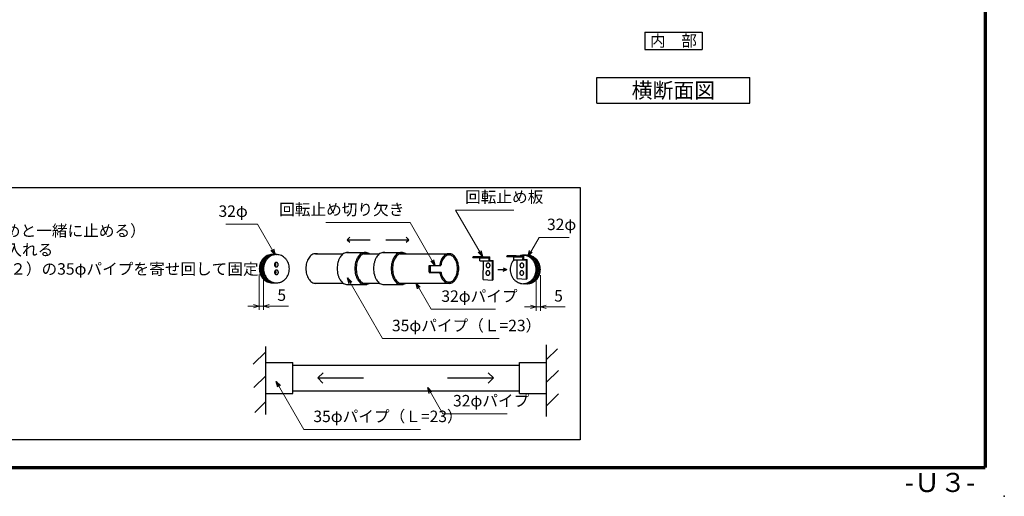
# Model space of a CAD drawing. Units: millimetres. Extents: x 20 to 810, y 21 to 558.
# Drawn here: x 295 to 810, y 21 to 270 of the extents above; entities that cross this region are included whole.
import ezdxf
from ezdxf.enums import TextEntityAlignment as Align

# ---------------------------------------------------------------- set-up
doc = ezdxf.new("R2010")
doc.units = ezdxf.units.MM
doc.header["$MEASUREMENT"] = 0
doc.layers.get('0').update_dxf_attribs({"lineweight": 25})
doc.layers.get('Defpoints').update_dxf_attribs({"lineweight": 25})
doc.layers.add('001', color=5, linetype='Continuous', lineweight=70)
doc.layers.add('003', color=2, linetype='Continuous', lineweight=25)
doc.styles.add('AT_VECTOR', font='romans.shx', dxfattribs={"bigfont": 'extfont.shx'})
doc.styles.add('DIM', font='romans.shx', dxfattribs={"width": 0.75, "bigfont": 'extfont.shx'})
doc.dimstyles.new('DIM', dxfattribs={"dimscale": 2, "dimtxt": 3, "dimasz": 1.5, "dimexe": 1, "dimexo": 1.5, "dimgap": 1, "dimtad": 1, "dimdsep": 46, "dimtxsty": 'DIM', "dimblk": 'OPEN30', "dimcen": 0, "dimclrd": 4, "dimclre": 4, "dimclrt": 7, "dimadec": 0, "dimazin": 0, "dimtfac": 1, "dimtmove": 0, "dimatfit": 3, "dimldrblk": 'OPEN30', "dimfxl": 0, "dimlwd": 20, "dimlwe": 20, "dimarcsym": 0})

# ---------------------------------------------------------------- blocks, each defined once
blk = doc.blocks.new('_Open30')
at = {"color": 0, "linetype": 'ByBlock', "lineweight": -2}
for p, q in [((-1, 0.27), (0, 0)), ((0, 0), (-1, -0.27)), ((0, 0), (-1, 0))]:
    blk.add_line(p, q, dxfattribs=at)
blk = doc.blocks.new('*D6')
at = {"layer": '003', "color": 4, "lineweight": 20}
for p, q in [((420.42, 137.08), (420.42, 118.51)), ((422.65, 137.08), (422.65, 118.51)), ((417.42, 120.51), (414.42, 120.51)), ((420.42, 120.51), (422.65, 120.51)), ((425.65, 120.51), (435.65, 120.51))]:
    blk.add_line(p, q, dxfattribs=at)
at = {"layer": 'Defpoints', "color": 0}
for p in [(420.42, 140.08), (422.65, 140.08), (422.65, 120.51)]:
    blk.add_point(p, dxfattribs=at)
at = {"layer": '003', "color": 4, "lineweight": 20, "xscale": 3, "yscale": 3, "zscale": 3}
blk.add_blockref('_Open30', (420.42, 120.51), dxfattribs=at)
at = {"layer": '003', "color": 4, "lineweight": 20, "xscale": 3, "yscale": 3, "zscale": 3, "rotation": 180}
blk.add_blockref('_Open30', (422.65, 120.51), dxfattribs=at)
at = {"layer": '003', "color": 7, "insert": (432.15, 125.51), "char_height": 6, "attachment_point": 5, "style": 'DIM'}
blk.add_mtext('5', dxfattribs=at)
blk = doc.blocks.new('*D7')
at = {"layer": '003', "color": 4, "lineweight": 20}
for p, q in [((565.16, 136.7), (565.16, 118.13)), ((567.4, 136.7), (567.4, 118.13)), ((562.16, 120.13), (559.16, 120.13)), ((565.16, 120.13), (567.4, 120.13)), ((570.4, 120.13), (580.4, 120.13))]:
    blk.add_line(p, q, dxfattribs=at)
at = {"layer": 'Defpoints', "color": 0}
for p in [(565.16, 139.7), (567.4, 139.7), (567.4, 120.13)]:
    blk.add_point(p, dxfattribs=at)
at = {"layer": '003', "color": 4, "lineweight": 20, "xscale": 3, "yscale": 3, "zscale": 3}
blk.add_blockref('_Open30', (565.16, 120.13), dxfattribs=at)
at = {"layer": '003', "color": 4, "lineweight": 20, "xscale": 3, "yscale": 3, "zscale": 3, "rotation": 180}
blk.add_blockref('_Open30', (567.4, 120.13), dxfattribs=at)
at = {"layer": '003', "color": 7, "insert": (576.9, 125.13), "char_height": 6, "attachment_point": 5, "style": 'DIM'}
blk.add_mtext('5', dxfattribs=at)

msp = doc.modelspace()

# ---------------------------------------------------------------- linework, layer by layer
for p, q in [((466.413, 155.29), (467.797, 156.674)), ((466.413, 155.29), (478.374, 155.29)), ((466.413, 155.29), (467.749, 153.954)), ((486.649, 155.29), (498.61, 155.29)), ((497.227, 156.674), (498.61, 155.29)), ((497.274, 153.954), (498.61, 155.29)), ((427.209, 147.514), (427.351, 147.514)), ((427.351, 147.514), (428.005, 147.514)), ((427.978, 147.514), (428.005, 147.514)), ((427.978, 147.514), (428.005, 147.514)), ((427.992, 147.514), (428.235, 147.514)), ((429.436, 147.508), (429.578, 147.508)), ((449.727, 147.818), (464.233, 147.818)), ((466.082, 148.608), (476.065, 148.608)), ((474.884, 147.818), (483.241, 147.818)), ((485.09, 148.608), (495.073, 148.608)), ((493.892, 147.818), (519.657, 147.818)), ((532.097, 145.989), (532.246, 146.522)), ((532.097, 145.989), (536.937, 146.036)), ((532.097, 145.989), (535.749, 145.793)), ((532.246, 146.522), (537.085, 146.569)), ((535.729, 144.247), (535.749, 145.793)), ((535.729, 144.247), (540.568, 144.295)), ((535.729, 144.247), (537.605, 144.133)), ((535.749, 145.793), (540.589, 145.84)), ((536.937, 146.036), (540.589, 145.84)), ((537.085, 146.569), (541.007, 146.232)), ((537.909, 144.268), (537.909, 144.342)), ((540.568, 144.295), (540.589, 145.84)), ((540.568, 144.295), (542.445, 144.18)), ((541.007, 144.531), (541.007, 146.232)), ((541.007, 144.531), (542.749, 144.389)), ((542.357, 134.156), (542.445, 144.18)), ((542.749, 134.487), (542.749, 144.389)), ((549.829, 146.482), (549.978, 147.015)), ((549.829, 146.482), (554.669, 146.529)), ((549.829, 146.482), (553.481, 146.286)), ((549.978, 147.015), (554.818, 147.062)), ((553.461, 144.74), (553.481, 146.286)), ((553.461, 144.74), (558.301, 144.787)), ((553.461, 144.74), (555.337, 144.625)), ((553.481, 146.286), (558.321, 146.333)), ((554.669, 146.529), (558.321, 146.333)), ((554.818, 147.062), (558.739, 146.725)), ((555.256, 135.034), (555.337, 144.625)), ((558.236, 147.123), (558.378, 147.123)), ((558.301, 144.787), (558.321, 146.333)), ((558.301, 144.787), (560.177, 144.673)), ((558.739, 145.024), (558.739, 146.725)), ((558.739, 145.024), (560.481, 144.882)), ((559.579, 147.13), (559.822, 147.13)), ((559.809, 147.13), (559.836, 147.13)), ((559.809, 147.13), (559.836, 147.13)), ((559.809, 147.13), (560.464, 147.13)), ((560.089, 134.649), (560.177, 144.673)), ((560.464, 147.13), (560.605, 147.13)), ((560.481, 134.986), (560.481, 144.882)), ((509.208, 141.804), (515.384, 141.804)), ((537.524, 134.541), (537.605, 144.133)), ((545.077, 139.671), (549.789, 139.671)), ((547.865, 140.643), (549.789, 139.671)), ((547.865, 138.76), (549.789, 139.671)), ((509.208, 138.186), (514.79, 138.186)), ((509.856, 138.368), (515.418, 138.368)), ((514.77, 138.179), (515.418, 138.368)), ((515.418, 138.368), (515.452, 138.179)), ((537.531, 134.541), (542.364, 134.156)), ((542.364, 134.156), (542.755, 134.494)), ((555.256, 135.034), (560.089, 134.649)), ((560.089, 134.649), (560.481, 134.986)), ((427.297, 132.664), (428.289, 132.664)), ((428.289, 132.664), (428.842, 132.664)), ((449.349, 132.583), (464.246, 132.583)), ((467.182, 131.8), (476.734, 131.8)), ((474.904, 132.583), (483.254, 132.583)), ((486.19, 131.8), (495.742, 131.8)), ((494.533, 132.583), (520.028, 132.583)), ((558.972, 132.28), (559.525, 132.28)), ((559.525, 132.28), (560.518, 132.28)), ((423.806, 63.813), (423.806, 99.466)), ((570.605, 62.746), (570.605, 100.182)), ((570.605, 92.514), (576.329, 98.238)), ((417.299, 90.097), (423.806, 96.604)), ((423.806, 74.815), (423.806, 91.015)), ((423.806, 91.015), (437.981, 91.015)), ((437.981, 74.815), (437.981, 91.015)), ((437.981, 89.665), (483.017, 89.665)), ((483.017, 89.665), (519.467, 89.665)), ((519.467, 89.665), (556.43, 89.665)), ((556.43, 76.165), (556.43, 91.015)), ((556.43, 91.015), (570.605, 91.015)), ((570.605, 74.815), (570.605, 91.015)), ((417.65, 77.92), (423.806, 84.076)), ((451.049, 82.915), (453.817, 85.683)), ((451.049, 82.915), (474.971, 82.915)), ((451.049, 82.915), (453.722, 80.242)), ((518.9, 82.915), (542.822, 82.915)), ((540.055, 85.683), (542.822, 82.915)), ((540.149, 80.242), (542.822, 82.915)), ((570.605, 80.647), (576.802, 86.844)), ((423.806, 74.815), (437.981, 74.815)), ((437.981, 76.165), (483.017, 76.165)), ((483.017, 76.165), (521.938, 76.165)), ((519.467, 76.165), (556.43, 76.165)), ((556.43, 74.815), (556.43, 76.165)), ((556.43, 74.815), (570.605, 74.815)), ((570.605, 68.403), (576.802, 74.599)), ((418.015, 64.798), (423.806, 70.59))]:
    msp.add_line(p, q)
for centre, radius, start, end in [((428.144, 140.213), 7.704, 148.7695, 159.39848), ((428.677, 140.213), 7.704, 148.7695, 159.39848), ((427.824, 140.407), 7.33, 137.77934, 148.7695), ((429.265, 140.213), 7.704, 148.7695, 159.39848), ((428.357, 140.407), 7.33, 137.77934, 148.7695), ((427.528, 140.676), 6.931, 126.36873, 137.77934), ((429.805, 140.213), 7.704, 148.7695, 159.39848), ((428.944, 140.407), 7.33, 137.77934, 148.7695), ((428.061, 140.676), 6.931, 126.36873, 137.77934), ((430.378, 140.213), 7.704, 148.7695, 159.39848), ((429.484, 140.407), 7.33, 137.77934, 148.7695), ((427.313, 140.967), 6.568, 114.5391, 126.36873), ((428.649, 140.676), 6.931, 126.36873, 137.77934), ((430.058, 140.407), 7.33, 137.77934, 148.7695), ((427.847, 140.967), 6.568, 114.5391, 126.36873), ((429.189, 140.676), 6.931, 126.36873, 137.77934), ((428.434, 140.967), 6.568, 114.5391, 126.36873), ((427.2, 141.216), 6.295, 102.36667, 114.5391), ((429.762, 140.676), 6.931, 126.36873, 137.77934), ((428.974, 140.967), 6.568, 114.5391, 126.36873), ((427.733, 141.216), 6.295, 102.36667, 114.5391), ((429.548, 140.967), 6.568, 114.5391, 126.36873), ((428.32, 141.216), 6.295, 102.36667, 114.5391), ((427.168, 141.359), 6.149, 90, 102.36667), ((428.86, 141.216), 6.295, 102.36667, 114.5391), ((427.702, 141.359), 6.149, 90, 102.36667), ((429.48, 141.082), 6.436, 103.36481, 114.41673), ((428.3, 141.278), 6.23, 92.8306, 102.30299), ((427.168, 141.36), 6.147, 88.30023, 89.99852), ((429.501, 140.992), 6.528, 103.48756, 109.22804), ((429.501, 140.992), 6.528, 103.48756, 109.22804), ((428.846, 141.26), 6.249, 97.84885, 102.32193), ((427.702, 141.361), 6.147, 87.29134, 89.99787), ((429.154, 139.019), 8.511, 97.84156, 97.93704), ((429.154, 139.019), 8.511, 97.84156, 97.93704), ((429.501, 140.929), 6.59, 103.22981, 103.35635), ((429.501, 140.929), 6.59, 103.22981, 103.35635), ((429.501, 140.929), 6.59, 103.22981, 103.35635), ((429.501, 140.929), 6.59, 103.22981, 103.35635), ((429.501, 140.929), 6.59, 103.22981, 103.35635), ((429.501, 140.929), 6.59, 103.22981, 103.35635), ((429.501, 140.929), 6.59, 103.22981, 103.35635), ((429.501, 140.929), 6.59, 103.22981, 103.35635), ((427.575, 138.624), 8.886, 87.30892, 87.39591), ((427.575, 138.624), 8.886, 87.30892, 87.39591), ((428.344, 140.253), 7.256, 92.78315, 92.88965), ((428.344, 140.253), 7.256, 92.78315, 92.88965), ((427.57, 138.644), 8.867, 87.18295, 87.27011), ((428.34, 140.294), 7.215, 92.65697, 92.76409), ((429.145, 139.041), 8.488, 97.71581, 97.80636), ((429.413, 141.3), 6.208, 102.34162, 103.22671), ((429.413, 141.3), 6.208, 102.34162, 103.22671), ((429.487, 140.981), 6.536, 103.10684, 103.22311), ((429.487, 140.981), 6.536, 103.10684, 103.22311), ((429.487, 140.981), 6.536, 103.10684, 103.22311), ((429.487, 140.981), 6.536, 103.10684, 103.22311), ((429.487, 140.981), 6.536, 103.10684, 103.22311), ((429.487, 140.981), 6.536, 103.10684, 103.22311), ((428.295, 141.156), 6.352, 90.54039, 92.61158), ((427.555, 139.224), 8.288, 85.29706, 86.88603), ((429.413, 141.301), 6.208, 102.34168, 103.10441), ((429.413, 141.301), 6.208, 102.34168, 103.10441), ((429.413, 141.301), 6.208, 102.34168, 103.10441), ((429.413, 141.301), 6.208, 102.34168, 103.10441), ((429.413, 141.301), 6.208, 102.34168, 103.10441), ((429.413, 141.301), 6.208, 102.34168, 103.10441), ((429.025, 139.677), 7.842, 95.78032, 97.46829), ((429.424, 141.246), 6.263, 100.94677, 102.33547), ((429.424, 141.246), 6.263, 100.94677, 102.33547), ((429.424, 141.246), 6.263, 100.94677, 102.33547), ((429.424, 141.246), 6.263, 100.94677, 102.33547), ((429.424, 141.246), 6.263, 100.94677, 102.33547), ((429.424, 141.246), 6.263, 100.94677, 102.33547), ((429.424, 141.246), 6.263, 100.94677, 102.33547), ((429.424, 141.246), 6.263, 100.94677, 102.33547), ((428.289, 141.369), 6.138, 90.00009, 90.5041), ((428.829, 141.369), 6.139, 89.99994, 95.55137), ((429.588, 140.041), 7.478, 95.567, 100.42723), ((429.588, 140.041), 7.478, 95.567, 100.42723), ((429.588, 140.041), 7.478, 95.567, 100.42723), ((429.588, 140.041), 7.478, 95.567, 100.42723), ((429.588, 140.041), 7.478, 95.567, 100.42723), ((429.588, 140.041), 7.478, 95.567, 100.42723), ((429.588, 140.041), 7.478, 95.567, 100.42723), ((429.588, 140.041), 7.478, 95.567, 100.42723), ((429.886, 138.745), 8.807, 100.17888, 100.80696), ((429.913, 138.647), 8.908, 100.50462, 100.86139), ((428.289, 141.362), 6.146, 84.64002, 89.99694), ((429.586, 140.012), 7.507, 95.53072, 99.94879), ((429.585, 139.989), 7.529, 95.50293, 99.59533), ((429.585, 139.989), 7.529, 95.50293, 99.59533), ((428.829, 141.359), 6.148, 89.68519, 89.99969), ((428.764, 138.859), 8.649, 87.69094, 89.34614), ((429.468, 140.412), 7.098, 92.86784, 94.89059), ((429.403, 141.371), 6.137, 89.99999, 92.71081), ((429.403, 141.359), 6.148, 89.68519, 89.99969), ((429.29, 139.067), 8.443, 86.34656, 88.04337), ((429.391, 141.274), 6.234, 77.69285, 85.97873), ((429.371, 141.216), 6.295, 65.46089, 77.63332), ((429.258, 140.967), 6.568, 53.63127, 65.46089), ((429.043, 140.676), 6.931, 42.22065, 53.63127), ((428.748, 140.407), 7.33, 31.2305, 42.22065), ((428.427, 140.213), 7.704, 20.60152, 31.2305), ((454.57, 140.651), 9.731, 156.59415, 164.96932), ((453.031, 141.317), 8.054, 147.09221, 156.59415), ((451.606, 142.239), 6.357, 135.96156, 147.09177), ((450.562, 143.249), 4.905, 122.71341, 135.96156), ((450.005, 144.116), 3.874, 107.17584, 122.71341), ((449.848, 144.622), 3.344, 90, 107.17584), ((449.848, 144.622), 3.344, 72.86186, 89.99976), ((471.935, 140.703), 10.716, 156.98968, 165.24), ((470.184, 141.447), 8.813, 147.59031, 156.98968), ((468.563, 142.476), 6.894, 136.51307, 147.5897), ((467.374, 143.603), 5.255, 123.2224, 136.51307), ((466.74, 144.572), 4.097, 107.49754, 123.2224), ((466.561, 145.138), 3.504, 90, 107.49754), ((466.56, 145.15), 3.492, 82.08119, 89.97013), ((481.176, 140.703), 10.716, 156.98968, 165.24), ((479.425, 141.447), 8.813, 147.59031, 156.98968), ((481.346, 140.693), 10.215, 158.01641, 165.9385), ((479.541, 141.422), 8.268, 148.89532, 158.01641), ((477.804, 142.476), 6.894, 136.51307, 147.5897), ((477.871, 142.429), 6.318, 137.97758, 148.89392), ((476.615, 143.603), 5.255, 123.2224, 136.51307), ((476.643, 143.535), 4.666, 124.59679, 137.97758), ((475.981, 144.572), 4.097, 107.49754, 123.2224), ((475.988, 144.486), 3.511, 108.38242, 124.59679), ((475.802, 145.138), 3.504, 90, 107.49754), ((475.802, 145.044), 2.923, 90, 108.38242), ((475.802, 145.138), 3.504, 72.50245, 90), ((475.802, 145.044), 2.923, 71.6928, 89.99939), ((475.624, 144.572), 4.097, 56.77759, 72.50245), ((475.512, 144.336), 4.356, 53.0485, 57.2472), ((490.943, 140.703), 10.716, 156.98968, 165.24), ((489.192, 141.447), 8.813, 147.59031, 156.98968), ((487.571, 142.476), 6.894, 136.51307, 147.5897), ((486.382, 143.603), 5.255, 123.2224, 136.51307), ((485.748, 144.572), 4.097, 107.49754, 123.2224), ((485.569, 145.138), 3.504, 90, 107.49754), ((485.568, 145.15), 3.492, 82.08119, 89.97013), ((500.184, 140.703), 10.716, 156.98968, 165.24), ((498.432, 141.447), 8.813, 147.59031, 156.98968), ((500.354, 140.693), 10.215, 158.01641, 165.9385), ((498.549, 141.422), 8.268, 148.89532, 158.01641), ((496.812, 142.476), 6.894, 136.51307, 147.5897), ((496.879, 142.429), 6.318, 137.97758, 148.89392), ((495.623, 143.603), 5.255, 123.2224, 136.51307), ((495.651, 143.535), 4.666, 124.59679, 137.97758), ((494.989, 144.572), 4.097, 107.49754, 123.2224), ((494.996, 144.486), 3.511, 108.38242, 124.59679), ((494.81, 145.138), 3.504, 90, 107.49754), ((494.81, 145.044), 2.923, 90, 108.38242), ((494.81, 145.138), 3.504, 72.50245, 90), ((494.81, 145.044), 2.923, 71.6928, 89.99939), ((494.632, 144.572), 4.097, 56.77759, 72.50245), ((494.52, 144.336), 4.356, 53.0485, 57.2472), ((524.378, 140.651), 9.731, 156.59415, 164.96932), ((522.839, 141.317), 8.054, 147.09221, 156.59415), ((522.945, 141.294), 7.498, 148.45992, 157.67536), ((521.415, 142.239), 6.357, 135.96156, 147.09177), ((521.475, 142.196), 5.774, 137.48579, 148.45884), ((520.37, 143.249), 4.905, 122.71341, 135.96156), ((520.396, 143.185), 4.309, 124.13155, 137.48579), ((519.813, 144.116), 3.874, 107.17584, 122.71341), ((519.82, 144.035), 3.282, 108.08014, 124.13155), ((519.657, 144.622), 3.344, 90, 107.17584), ((519.657, 144.534), 2.758, 90, 108.08014), ((519.657, 144.622), 3.344, 72.82416, 90), ((519.657, 144.534), 2.758, 71.91985, 90), ((519.494, 144.035), 3.282, 55.86845, 71.91985), ((519.5, 144.116), 3.874, 57.28659, 72.82416), ((518.918, 143.185), 4.309, 42.5142, 55.86845), ((518.943, 143.249), 4.905, 44.03843, 57.28659), ((517.839, 142.196), 5.774, 31.54115, 42.5142), ((517.899, 142.239), 6.357, 32.90823, 44.03843), ((516.369, 141.294), 7.498, 22.32464, 31.54008), ((516.475, 141.317), 8.054, 23.40585, 32.90779), ((514.935, 140.651), 9.731, 15.03067, 23.40585), ((559.067, 140.023), 7.33, 139.91835, 148.7695), ((559.067, 140.023), 7.33, 137.77934, 137.77943), ((558.417, 140.936), 6.187, 102.33865, 105.58696), ((558.424, 140.889), 6.234, 94.02127, 102.30714), ((558.442, 140.365), 6.759, 91.74516, 93.86492), ((558.412, 140.986), 6.137, 90.00001, 90.31511), ((558.411, 140.976), 6.147, 87.29134, 89.99787), ((558.989, 140.848), 6.275, 90.34072, 92.6222), ((558.268, 138.87), 8.258, 85.2515, 86.99008), ((559.525, 140.984), 6.138, 89.99991, 95.36313), ((558.985, 140.984), 6.139, 90.00006, 90.31506), ((558.305, 140.173), 6.956, 80.23592, 84.66582), ((558.318, 140.291), 6.837, 79.83478, 84.6857), ((558.338, 140.45), 6.677, 79.2812, 84.72457), ((558.338, 140.45), 6.677, 79.2812, 84.72457), ((558.338, 140.45), 6.677, 79.2812, 84.72457), ((558.338, 140.45), 6.677, 79.2812, 84.72457), ((558.305, 140.173), 6.956, 80.23592, 84.66582), ((558.338, 140.45), 6.677, 79.2812, 84.72457), ((558.338, 140.45), 6.677, 79.2812, 84.72457), ((558.338, 140.45), 6.677, 79.2812, 84.72457), ((558.338, 140.45), 6.677, 79.2812, 84.72457), ((558.985, 140.977), 6.146, 84.45177, 89.99691), ((558.285, 140.285), 6.849, 79.10328, 79.91087), ((559.525, 140.975), 6.148, 89.4963, 89.99951), ((558.279, 140.268), 6.867, 79.08557, 79.5484), ((559.456, 138.456), 8.668, 87.66519, 89.18285), ((560.181, 139.979), 7.146, 92.98692, 94.83), ((558.803, 139.407), 7.726, 82.51907, 84.23231), ((558.402, 140.916), 6.208, 77.65832, 79.05944), ((558.401, 140.916), 6.208, 77.65837, 79.05938), ((558.402, 140.916), 6.208, 77.65832, 79.05944), ((558.402, 140.916), 6.208, 77.65832, 79.05944), ((558.402, 140.916), 6.208, 77.65832, 79.05944), ((558.401, 140.916), 6.208, 77.65837, 79.05938), ((558.402, 140.916), 6.208, 77.65832, 79.05944), ((558.402, 140.916), 6.208, 77.65832, 79.05944), ((558.409, 140.947), 6.176, 76.8936, 77.6603), ((558.409, 140.947), 6.176, 76.77098, 77.66068), ((558.409, 140.947), 6.176, 76.8936, 77.6603), ((558.409, 140.947), 6.176, 76.8936, 77.6603), ((558.409, 140.947), 6.176, 76.8936, 77.6603), ((558.409, 140.947), 6.176, 76.77098, 77.66068), ((558.409, 140.947), 6.176, 76.8936, 77.6603), ((558.409, 140.947), 6.176, 76.8936, 77.6603), ((560.166, 139.889), 7.236, 92.72006, 92.82687), ((559.396, 138.249), 8.877, 87.24593, 87.33301), ((558.751, 139.26), 7.879, 82.19014, 82.28769), ((557.678, 137.824), 9.383, 76.79452, 76.87552), ((557.678, 137.824), 9.383, 76.79452, 76.87552), ((557.678, 137.824), 9.383, 76.79452, 76.87552), ((557.678, 137.824), 9.383, 76.79452, 76.87552), ((557.678, 137.824), 9.383, 76.79452, 76.87552), ((557.678, 137.824), 9.383, 76.79452, 76.87552), ((560.113, 140.976), 6.147, 90.00213, 92.70866), ((560.161, 139.93), 7.194, 92.59386, 92.70131), ((560.161, 139.93), 7.194, 92.59386, 92.70131), ((559.391, 138.269), 8.857, 87.11998, 87.20722), ((559.391, 138.269), 8.857, 87.11998, 87.20722), ((559.515, 140.893), 6.23, 77.697, 87.16939), ((558.752, 139.295), 7.844, 82.0589, 82.16249), ((558.752, 139.295), 7.844, 82.0589, 82.16249), ((558.968, 140.875), 6.249, 77.67807, 82.15115), ((557.676, 137.843), 9.365, 76.6624, 76.75144), ((557.676, 137.843), 9.365, 76.6624, 76.75144), ((557.676, 137.843), 9.365, 76.6624, 76.75144), ((557.676, 137.843), 9.365, 76.6624, 76.75144), ((557.676, 137.843), 9.365, 76.6624, 76.75144), ((557.676, 137.843), 9.365, 76.6624, 76.75144), ((557.676, 137.843), 9.365, 76.6624, 76.75144), ((557.676, 137.843), 9.365, 76.6624, 76.75144), ((558.334, 140.698), 6.436, 65.58326, 76.63519), ((557.95, 139.368), 7.819, 71.24602, 76.03837), ((557.95, 139.368), 7.819, 71.24602, 76.03837), ((560.113, 140.974), 6.149, 77.63332, 90), ((558.954, 140.831), 6.295, 65.46089, 77.63332), ((560.646, 140.976), 6.147, 90.00148, 91.69977), ((560.646, 140.974), 6.149, 77.63332, 90), ((559.494, 140.831), 6.295, 65.46089, 77.63332), ((558.267, 140.583), 6.568, 53.63127, 65.46089), ((560.081, 140.831), 6.295, 65.46089, 77.63332), ((558.84, 140.583), 6.568, 53.63127, 65.46089), ((560.614, 140.831), 6.295, 65.46089, 77.63332), ((559.38, 140.583), 6.568, 53.63127, 65.46089), ((558.052, 140.291), 6.931, 42.22065, 53.63127), ((559.968, 140.583), 6.568, 53.63127, 65.46089), ((558.626, 140.291), 6.931, 42.22065, 53.63127), ((557.756, 140.023), 7.33, 31.2305, 42.22065), ((560.501, 140.583), 6.568, 53.63127, 65.46089), ((559.166, 140.291), 6.931, 42.22065, 53.63127), ((558.33, 140.023), 7.33, 31.2305, 42.22065), ((559.753, 140.291), 6.931, 42.22065, 53.63127), ((558.87, 140.023), 7.33, 31.2305, 42.22065), ((560.286, 140.291), 6.931, 42.22065, 53.63127), ((559.457, 140.023), 7.33, 31.2305, 42.22065), ((559.991, 140.023), 7.33, 31.2305, 42.22065), ((428.572, 140.083), 8.154, 169.76703, 180), ((428.572, 140.083), 8.154, 180, 190.23297), ((428.416, 140.111), 7.995, 159.39848, 169.76703), ((429.106, 140.083), 8.154, 169.76703, 180), ((429.106, 140.083), 8.154, 180, 190.23297), ((428.95, 140.111), 7.995, 159.39848, 169.76703), ((429.693, 140.083), 8.154, 169.76703, 180), ((429.693, 140.083), 8.154, 180, 190.23297), ((429.537, 140.111), 7.995, 159.39848, 169.76703), ((430.233, 140.083), 8.154, 169.76703, 180), ((430.233, 140.083), 8.154, 180, 190.23297), ((430.077, 140.111), 7.995, 159.39848, 169.76703), ((430.807, 140.083), 8.154, 169.76703, 180), ((430.807, 140.083), 8.154, 180, 190.23297), ((430.651, 140.111), 7.995, 159.39848, 169.76703), ((429.67, 142.209), 1.375, 170.34892, 180), ((429.67, 142.209), 1.375, 180, 189.65107), ((429.63, 142.216), 1.334, 160.50141, 170.34892), ((429.63, 142.202), 1.334, 189.65107, 199.49858), ((429.56, 142.241), 1.259, 150.26859, 160.50141), ((429.56, 142.177), 1.259, 199.49858, 209.7314), ((429.477, 142.288), 1.164, 139.48331, 150.26859), ((429.477, 142.13), 1.164, 209.7314, 220.51668), ((429.572, 138.285), 1.164, 139.48331, 150.26859), ((429.401, 142.353), 1.064, 128.02666, 139.48331), ((429.401, 142.065), 1.064, 220.51668, 231.97333), ((429.496, 138.35), 1.064, 128.02666, 139.48331), ((427.982, 142.353), 1.064, 40.51669, 48.17556), ((427.982, 142.065), 1.064, 311.82444, 319.48331), ((429.346, 142.424), 0.974, 115.86836, 128.02666), ((429.346, 141.994), 0.974, 231.97333, 244.13163), ((428.077, 138.35), 1.064, 40.51669, 48.17556), ((427.906, 142.288), 1.164, 29.73141, 40.51669), ((427.906, 142.13), 1.164, 319.48331, 330.26859), ((429.44, 138.421), 0.974, 115.86836, 128.02666), ((428, 138.285), 1.164, 29.73141, 40.51669), ((427.823, 142.241), 1.259, 19.49859, 29.73141), ((427.823, 142.177), 1.259, 330.26859, 340.50141), ((429.316, 142.484), 0.907, 103.10983, 115.86836), ((429.316, 141.934), 0.907, 244.13163, 256.89016), ((427.753, 142.216), 1.334, 9.65107, 19.49859), ((427.753, 142.202), 1.334, 340.50141, 350.34892), ((429.411, 138.482), 0.907, 103.10983, 115.86836), ((427.713, 142.209), 1.375, 0, 9.65107), ((427.713, 142.209), 1.375, 350.34892, 0), ((429.308, 142.519), 0.871, 90, 103.10983), ((429.308, 141.899), 0.871, 256.89016, 270), ((429.403, 138.517), 0.871, 90, 103.10983), ((429.308, 142.519), 0.871, 76.89017, 90), ((429.308, 141.899), 0.871, 270, 283.10983), ((429.403, 138.517), 0.871, 76.89017, 90), ((429.3, 142.484), 0.907, 64.13164, 76.89017), ((429.3, 141.934), 0.907, 283.10983, 295.86836), ((429.395, 138.482), 0.907, 64.13164, 76.89017), ((429.271, 142.424), 0.974, 51.97334, 64.13164), ((429.271, 141.994), 0.974, 295.86836, 308.02666), ((429.365, 138.421), 0.974, 51.97334, 64.13164), ((429.215, 142.353), 1.064, 40.51669, 51.97334), ((429.215, 142.065), 1.064, 308.02666, 319.48331), ((429.31, 138.35), 1.064, 40.51669, 51.97334), ((429.139, 142.288), 1.164, 29.73141, 40.51669), ((429.139, 142.13), 1.164, 319.48331, 330.26859), ((429.234, 138.285), 1.164, 29.73141, 40.51669), ((429.056, 142.241), 1.259, 19.49859, 29.73141), ((429.056, 142.177), 1.259, 330.26859, 340.50141), ((428.986, 142.216), 1.334, 9.65107, 19.49859), ((428.986, 142.202), 1.334, 340.50141, 350.34892), ((428.946, 142.209), 1.375, 0, 9.65107), ((428.946, 142.209), 1.375, 350.34892, 0), ((428.155, 140.111), 7.995, 10.23297, 20.60152), ((427.999, 140.083), 8.154, 0, 10.23297), ((427.999, 140.083), 8.154, 349.76703, 0), ((456.623, 140.204), 11.837, 172.64947, 180), ((456.623, 140.204), 11.837, 180, 187.35052), ((455.875, 140.301), 11.082, 164.96932, 172.64947), ((474.27, 140.204), 13.109, 172.78632, 180), ((474.27, 140.204), 13.109, 180, 187.21367), ((473.419, 140.312), 12.251, 165.24, 172.78632), ((483.511, 140.204), 13.109, 172.78632, 180), ((483.511, 140.204), 13.109, 180, 187.21367), ((482.66, 140.312), 12.251, 165.24, 172.78632), ((483.753, 140.204), 12.675, 173.1383, 180), ((483.753, 140.204), 12.675, 180, 186.86169), ((482.876, 140.31), 11.792, 165.9385, 173.1383), ((493.278, 140.204), 13.109, 172.78632, 180), ((493.278, 140.204), 13.109, 180, 187.21367), ((492.427, 140.312), 12.251, 165.24, 172.78632), ((502.519, 140.204), 13.109, 172.78632, 180), ((502.519, 140.204), 13.109, 180, 187.21367), ((501.668, 140.312), 12.251, 165.24, 172.78632), ((502.761, 140.204), 12.675, 173.1383, 180), ((502.761, 140.204), 12.675, 180, 186.86169), ((501.883, 140.31), 11.792, 165.9385, 173.1383), ((520.869, 140.211), 11.837, 172.64947, 180), ((520.869, 140.211), 11.837, 180, 187.35052), ((520.729, 140.22), 11.696, 172.21637, 172.60524), ((521.089, 140.211), 11.381, 173.02189, 180), ((521.089, 140.211), 11.381, 180, 186.9781), ((520.921, 140.221), 11.214, 171.88138, 172.96986), ((524.97, 140.445), 10.357, 164.71614, 172.49601), ((525.101, 140.453), 9.812, 165.4622, 172.12338), ((524.533, 140.642), 9.215, 157.67536, 165.70713), ((514.781, 140.642), 9.215, 14.29287, 22.32464), ((513.435, 140.299), 10.604, 6.97811, 14.29287), ((512.663, 140.204), 11.381, 0, 6.97811), ((512.663, 140.204), 11.381, 353.02189, 0), ((513.631, 140.301), 11.082, 7.35052, 15.03067), ((512.883, 140.204), 11.837, 0, 7.35052), ((512.883, 140.204), 11.837, 352.64947, 0), ((540.418, 141.824), 1.375, 170.34892, 180), ((540.418, 141.824), 1.375, 180, 189.65107), ((540.377, 141.831), 1.334, 160.50141, 170.34892), ((540.377, 141.817), 1.334, 189.65107, 199.49858), ((540.307, 141.856), 1.259, 150.26859, 160.50141), ((540.307, 141.793), 1.259, 199.49858, 209.7314), ((540.225, 141.903), 1.164, 139.48331, 150.26859), ((540.225, 141.745), 1.164, 209.7314, 220.51668), ((540.148, 141.968), 1.064, 128.02666, 139.48331), ((540.148, 141.68), 1.064, 220.51668, 231.97333), ((540.093, 142.039), 0.974, 115.86836, 128.02666), ((540.093, 141.609), 0.974, 231.97333, 244.13163), ((540.064, 142.1), 0.907, 103.10983, 115.86836), ((540.064, 141.549), 0.907, 244.13163, 256.89016), ((540.055, 142.135), 0.871, 90, 103.10983), ((540.055, 141.514), 0.871, 256.89016, 270), ((540.055, 142.135), 0.871, 76.89017, 90), ((540.055, 141.514), 0.871, 270, 283.10983), ((540.047, 142.1), 0.907, 64.13164, 76.89017), ((540.047, 141.549), 0.907, 283.10983, 295.86836), ((540.018, 142.039), 0.974, 51.97334, 64.13164), ((540.018, 141.609), 0.974, 295.86836, 308.02666), ((539.962, 141.968), 1.064, 40.51669, 51.97334), ((539.962, 141.68), 1.064, 308.02666, 319.48331), ((539.886, 141.903), 1.164, 29.73141, 40.51669), ((539.886, 141.745), 1.164, 319.48331, 330.26859), ((539.804, 141.856), 1.259, 19.49859, 29.73141), ((539.804, 141.793), 1.259, 330.26859, 340.50141), ((539.733, 141.831), 1.334, 9.65107, 19.49859), ((539.733, 141.817), 1.334, 340.50141, 350.34892), ((539.693, 141.824), 1.375, 0, 9.65107), ((539.693, 141.824), 1.375, 350.34892, 0), ((559.815, 139.698), 8.154, 169.76703, 180), ((559.815, 139.698), 8.154, 180, 190.23297), ((559.659, 139.726), 7.995, 159.39848, 169.76703), ((559.387, 139.828), 7.704, 148.7695, 159.39848), ((558.116, 141.824), 1.375, 170.34892, 180), ((558.116, 141.824), 1.375, 180, 189.65107), ((558.076, 141.831), 1.334, 160.50141, 170.34892), ((558.076, 141.817), 1.334, 189.65107, 199.49858), ((558.006, 141.856), 1.259, 150.26859, 160.50141), ((558.006, 141.793), 1.259, 199.49858, 209.7314), ((557.923, 141.903), 1.164, 139.48331, 150.26859), ((557.923, 141.745), 1.164, 209.7314, 220.51668), ((557.847, 141.968), 1.064, 128.02666, 139.48331), ((557.847, 141.68), 1.064, 220.51668, 231.97333), ((557.791, 142.039), 0.974, 115.86836, 128.02666), ((557.791, 141.609), 0.974, 231.97333, 244.13163), ((557.762, 142.1), 0.907, 103.10983, 115.86836), ((557.762, 141.549), 0.907, 244.13163, 256.89016), ((557.754, 142.135), 0.871, 90, 103.10983), ((557.754, 141.514), 0.871, 256.89016, 270), ((557.754, 142.135), 0.871, 76.89017, 90), ((557.754, 141.514), 0.871, 270, 283.10983), ((557.746, 142.1), 0.907, 64.13164, 76.89017), ((557.746, 141.549), 0.907, 283.10983, 295.86836), ((557.716, 142.039), 0.974, 51.97334, 64.13164), ((557.716, 141.609), 0.974, 295.86836, 308.02666), ((557.661, 141.968), 1.064, 40.51669, 51.97334), ((557.661, 141.68), 1.064, 308.02666, 319.48331), ((557.585, 141.903), 1.164, 29.73141, 40.51669), ((557.585, 141.745), 1.164, 319.48331, 330.26859), ((557.502, 141.856), 1.259, 19.49859, 29.73141), ((557.502, 141.793), 1.259, 330.26859, 340.50141), ((557.432, 141.831), 1.334, 9.65107, 19.49859), ((557.432, 141.817), 1.334, 340.50141, 350.34892), ((557.392, 141.824), 1.375, 0, 9.65107), ((557.392, 141.824), 1.375, 350.34892, 0), ((557.436, 139.828), 7.704, 20.60152, 31.2305), ((558.01, 139.828), 7.704, 20.60152, 31.2305), ((557.164, 139.726), 7.995, 10.23297, 20.60152), ((557.008, 139.698), 8.154, 0, 10.23297), ((557.008, 139.698), 8.154, 349.76703, 0), ((558.55, 139.828), 7.704, 20.60152, 31.2305), ((557.738, 139.726), 7.995, 10.23297, 20.60152), ((557.581, 139.698), 8.154, 0, 10.23297), ((557.581, 139.698), 8.154, 349.76703, 0), ((559.137, 139.828), 7.704, 20.60152, 31.2305), ((558.278, 139.726), 7.995, 10.23297, 20.60152), ((558.121, 139.698), 8.154, 0, 10.23297), ((558.121, 139.698), 8.154, 349.76703, 0), ((559.67, 139.828), 7.704, 20.60152, 31.2305), ((558.865, 139.726), 7.995, 10.23297, 20.60152), ((558.709, 139.698), 8.154, 0, 10.23297), ((558.709, 139.698), 8.154, 349.76703, 0), ((559.398, 139.726), 7.995, 10.23297, 20.60152), ((559.242, 139.698), 8.154, 0, 10.23297), ((559.242, 139.698), 8.154, 349.76703, 0), ((428.416, 140.055), 7.995, 190.23297, 200.60151), ((428.144, 139.952), 7.704, 200.60151, 211.23049), ((428.95, 140.055), 7.995, 190.23297, 200.60151), ((428.677, 139.952), 7.704, 200.60151, 211.23049), ((427.824, 139.758), 7.33, 211.23049, 222.22065), ((429.537, 140.055), 7.995, 190.23297, 200.60151), ((429.265, 139.952), 7.704, 200.60151, 211.23049), ((428.357, 139.758), 7.33, 211.23049, 222.22065), ((430.077, 140.055), 7.995, 190.23297, 200.60151), ((427.528, 139.49), 6.931, 222.22065, 233.63126), ((429.805, 139.952), 7.704, 200.60151, 211.23049), ((428.944, 139.758), 7.33, 211.23049, 222.22065), ((430.651, 140.055), 7.995, 190.23297, 200.60151), ((428.061, 139.49), 6.931, 222.22065, 233.63126), ((430.378, 139.952), 7.704, 200.60151, 211.23049), ((429.484, 139.758), 7.33, 211.23049, 222.22065), ((427.313, 139.198), 6.568, 233.63126, 245.46089), ((428.649, 139.49), 6.931, 222.22065, 233.63126), ((430.058, 139.758), 7.33, 211.23049, 222.22065), ((427.847, 139.198), 6.568, 233.63126, 245.46089), ((429.189, 139.49), 6.931, 222.22065, 233.63126), ((428.434, 139.198), 6.568, 233.63126, 245.46089), ((429.762, 139.49), 6.931, 222.22065, 233.63126), ((428.974, 139.198), 6.568, 233.63126, 245.46089), ((429.548, 139.198), 6.568, 233.63126, 245.46089), ((429.765, 138.206), 1.375, 170.34892, 180), ((429.765, 138.206), 1.375, 180, 189.65107), ((429.725, 138.213), 1.334, 160.50141, 170.34892), ((429.725, 138.199), 1.334, 189.65107, 199.49858), ((429.655, 138.238), 1.259, 150.26859, 160.50141), ((429.655, 138.175), 1.259, 199.49858, 209.7314), ((429.572, 138.127), 1.164, 209.7314, 220.51668), ((429.496, 138.062), 1.064, 220.51668, 231.97333), ((428.077, 138.062), 1.064, 311.82444, 319.48331), ((429.44, 137.991), 0.974, 231.97333, 244.13163), ((428, 138.127), 1.164, 319.48331, 330.26859), ((427.918, 138.238), 1.259, 19.49859, 29.73141), ((427.918, 138.175), 1.259, 330.26859, 340.50141), ((429.411, 137.931), 0.907, 244.13163, 256.89016), ((427.848, 138.213), 1.334, 9.65107, 19.49859), ((427.848, 138.199), 1.334, 340.50141, 350.34892), ((427.807, 138.206), 1.375, 0, 9.65107), ((427.807, 138.206), 1.375, 350.34892, 0), ((429.403, 137.896), 0.871, 256.89016, 270), ((429.403, 137.896), 0.871, 270, 283.10983), ((429.395, 137.931), 0.907, 283.10983, 295.86836), ((429.365, 137.991), 0.974, 295.86836, 308.02666), ((429.31, 138.062), 1.064, 308.02666, 319.48331), ((429.234, 138.127), 1.164, 319.48331, 330.26859), ((429.151, 138.238), 1.259, 19.49859, 29.73141), ((429.151, 138.175), 1.259, 330.26859, 340.50141), ((429.081, 138.213), 1.334, 9.65107, 19.49859), ((429.081, 138.199), 1.334, 340.50141, 350.34892), ((429.041, 138.206), 1.375, 0, 9.65107), ((429.041, 138.206), 1.375, 350.34892, 0), ((429.258, 139.198), 6.568, 294.5391, 306.36873), ((429.043, 139.49), 6.931, 306.36873, 317.77934), ((428.748, 139.758), 7.33, 317.77934, 328.7695), ((428.427, 139.952), 7.704, 328.7695, 339.39848), ((428.155, 140.055), 7.995, 339.39848, 349.76703), ((455.875, 140.108), 11.082, 187.35052, 195.03067), ((454.57, 139.757), 9.731, 195.03067, 203.40584), ((453.031, 139.091), 8.054, 203.40584, 212.90778), ((451.606, 138.169), 6.357, 212.90822, 224.03843), ((473.419, 140.096), 12.251, 187.21367, 194.75999), ((471.935, 139.705), 10.716, 194.75999, 203.01032), ((470.184, 138.962), 8.813, 203.01032, 212.40968), ((468.563, 137.933), 6.894, 212.4103, 223.48692), ((482.66, 140.096), 12.251, 187.21367, 194.75999), ((481.176, 139.705), 10.716, 194.75999, 203.01032), ((482.876, 140.099), 11.792, 186.86169, 194.06149), ((479.425, 138.962), 8.813, 203.01032, 212.40968), ((481.346, 139.716), 10.215, 194.06149, 201.98358), ((479.541, 138.987), 8.268, 201.98358, 211.10467), ((477.804, 137.933), 6.894, 212.4103, 223.48692), ((477.871, 137.979), 6.318, 211.10607, 222.02241), ((492.427, 140.096), 12.251, 187.21367, 194.75999), ((490.943, 139.705), 10.716, 194.75999, 203.01032), ((489.192, 138.962), 8.813, 203.01032, 212.40968), ((487.571, 137.933), 6.894, 212.4103, 223.48692), ((501.668, 140.096), 12.251, 187.21367, 194.75999), ((500.184, 139.705), 10.716, 194.75999, 203.01032), ((501.883, 140.099), 11.792, 186.86169, 194.06149), ((498.432, 138.962), 8.813, 203.01032, 212.40968), ((500.354, 139.716), 10.215, 194.06149, 201.98358), ((498.549, 138.987), 8.268, 201.98358, 211.10467), ((496.812, 137.933), 6.894, 212.4103, 223.48692), ((496.879, 137.979), 6.318, 211.10607, 222.02241), ((520.665, 140.198), 11.632, 187.41516, 189.95998), ((520.879, 140.198), 11.172, 187.04366, 189.42282), ((524.856, 139.924), 10.236, 189.81354, 195.23723), ((524.378, 139.757), 9.731, 195.03067, 203.40584), ((522.839, 139.091), 8.054, 203.40584, 212.90778), ((524.968, 139.911), 9.672, 190.31199, 194.48307), ((524.533, 139.767), 9.215, 194.29286, 202.32463), ((522.945, 139.115), 7.498, 202.32463, 211.54007), ((521.415, 138.169), 6.357, 212.90822, 224.03843), ((521.475, 138.213), 5.774, 211.54115, 222.5142), ((520.396, 137.223), 4.309, 222.5142, 235.86844), ((518.918, 137.223), 4.309, 304.13155, 317.48579), ((517.839, 138.213), 5.774, 317.48579, 328.45884), ((517.899, 138.169), 6.357, 315.96156, 327.09177), ((516.369, 139.115), 7.498, 328.45992, 337.67536), ((516.475, 139.091), 8.054, 327.09221, 336.59415), ((514.781, 139.767), 9.215, 337.67536, 345.70713), ((513.435, 140.11), 10.604, 345.70713, 353.02189), ((514.935, 139.757), 9.731, 336.59415, 344.96932), ((513.631, 140.108), 11.082, 344.96932, 352.64947), ((540.323, 137.821), 1.375, 170.34892, 180), ((540.323, 137.821), 1.375, 180, 189.65107), ((540.283, 137.828), 1.334, 160.50141, 170.34892), ((540.283, 137.815), 1.334, 189.65107, 199.49858), ((540.213, 137.853), 1.259, 150.26859, 160.50141), ((540.213, 137.79), 1.259, 199.49858, 209.7314), ((540.13, 137.9), 1.164, 139.48331, 150.26859), ((540.13, 137.743), 1.164, 209.7314, 220.51668), ((540.054, 137.965), 1.064, 128.02666, 139.48331), ((540.054, 137.677), 1.064, 220.51668, 231.97333), ((539.998, 138.036), 0.974, 115.86836, 128.02666), ((539.998, 137.606), 0.974, 231.97333, 244.13163), ((539.969, 138.097), 0.907, 103.10983, 115.86836), ((539.969, 137.546), 0.907, 244.13163, 256.89016), ((539.961, 138.132), 0.871, 90, 103.10983), ((539.961, 137.511), 0.871, 256.89016, 270), ((539.961, 138.132), 0.871, 76.89017, 90), ((539.961, 137.511), 0.871, 270, 283.10983), ((539.953, 138.097), 0.907, 64.13164, 76.89017), ((539.953, 137.546), 0.907, 283.10983, 295.86836), ((539.923, 138.036), 0.974, 51.97334, 64.13164), ((539.923, 137.606), 0.974, 295.86836, 308.02666), ((539.868, 137.965), 1.064, 40.51669, 51.97334), ((539.868, 137.677), 1.064, 308.02666, 319.48331), ((539.792, 137.9), 1.164, 29.73141, 40.51669), ((539.792, 137.743), 1.164, 319.48331, 330.26859), ((539.709, 137.853), 1.259, 19.49859, 29.73141), ((539.709, 137.79), 1.259, 330.26859, 340.50141), ((539.639, 137.828), 1.334, 9.65107, 19.49859), ((539.639, 137.815), 1.334, 340.50141, 350.34892), ((539.599, 137.821), 1.375, 0, 9.65107), ((539.599, 137.821), 1.375, 350.34892, 0), ((559.659, 139.67), 7.995, 190.23297, 200.60151), ((559.387, 139.567), 7.704, 200.60151, 211.23049), ((559.067, 139.373), 7.33, 211.23049, 222.22065), ((558.771, 139.105), 6.931, 222.22065, 233.63126), ((558.022, 137.821), 1.375, 170.34892, 180), ((558.022, 137.821), 1.375, 180, 189.65107), ((557.981, 137.828), 1.334, 160.50141, 170.34892), ((557.981, 137.815), 1.334, 189.65107, 199.49858), ((557.911, 137.853), 1.259, 150.26859, 160.50141), ((557.911, 137.79), 1.259, 199.49858, 209.7314), ((557.829, 137.9), 1.164, 139.48331, 150.26859), ((557.829, 137.743), 1.164, 209.7314, 220.51668), ((557.752, 137.965), 1.064, 128.02666, 139.48331), ((557.752, 137.677), 1.064, 220.51668, 231.97333), ((557.697, 138.036), 0.974, 115.86836, 128.02666), ((557.697, 137.606), 0.974, 231.97333, 244.13163), ((557.668, 138.097), 0.907, 103.10983, 115.86836), ((557.668, 137.546), 0.907, 244.13163, 256.89016), ((557.659, 138.132), 0.871, 90, 103.10983), ((557.659, 137.511), 0.871, 256.89016, 270), ((557.659, 138.132), 0.871, 76.89017, 90), ((557.659, 137.511), 0.871, 270, 283.10983), ((557.651, 138.097), 0.907, 64.13164, 76.89017), ((557.651, 137.546), 0.907, 283.10983, 295.86836), ((557.622, 138.036), 0.974, 51.97334, 64.13164), ((557.622, 137.606), 0.974, 295.86836, 308.02666), ((557.566, 137.965), 1.064, 40.51669, 51.97334), ((557.566, 137.677), 1.064, 308.02666, 319.48331), ((557.49, 137.9), 1.164, 29.73141, 40.51669), ((557.49, 137.743), 1.164, 319.48331, 330.26859), ((557.408, 137.853), 1.259, 19.49859, 29.73141), ((557.408, 137.79), 1.259, 330.26859, 340.50141), ((557.337, 137.828), 1.334, 9.65107, 19.49859), ((557.337, 137.815), 1.334, 340.50141, 350.34892), ((557.297, 137.821), 1.375, 0, 9.65107), ((557.297, 137.821), 1.375, 350.34892, 0), ((558.052, 139.105), 6.931, 306.36873, 317.77934), ((558.626, 139.105), 6.931, 306.36873, 317.77934), ((557.756, 139.373), 7.33, 317.77934, 328.7695), ((559.166, 139.105), 6.931, 306.36873, 317.77934), ((558.33, 139.373), 7.33, 317.77934, 328.7695), ((559.753, 139.105), 6.931, 306.36873, 317.77934), ((557.436, 139.567), 7.704, 328.7695, 339.39848), ((558.87, 139.373), 7.33, 317.77934, 328.7695), ((560.286, 139.105), 6.931, 306.36873, 317.77934), ((558.01, 139.567), 7.704, 328.7695, 339.39848), ((557.164, 139.67), 7.995, 339.39848, 349.76703), ((559.457, 139.373), 7.33, 317.77934, 328.7695), ((558.55, 139.567), 7.704, 328.7695, 339.39848), ((557.738, 139.67), 7.995, 339.39848, 349.76703), ((559.991, 139.373), 7.33, 317.77934, 328.7695), ((559.137, 139.567), 7.704, 328.7695, 339.39848), ((558.278, 139.67), 7.995, 339.39848, 349.76703), ((559.67, 139.567), 7.704, 328.7695, 339.39848), ((558.865, 139.67), 7.995, 339.39848, 349.76703), ((559.398, 139.67), 7.995, 339.39848, 349.76703), ((427.2, 138.949), 6.295, 245.46089, 257.63332), ((427.733, 138.949), 6.295, 245.46089, 257.63332), ((428.32, 138.949), 6.295, 245.46089, 257.63332), ((427.168, 138.807), 6.149, 257.63332, 270), ((428.86, 138.949), 6.295, 245.46089, 257.63332), ((427.702, 138.807), 6.149, 257.63332, 270), ((429.434, 138.949), 6.295, 245.46089, 257.63332), ((428.289, 138.807), 6.149, 257.63332, 270), ((427.168, 138.805), 6.147, 270.00119, 271.32213), ((430.012, 140.749), 8.185, 251.32292, 253.1605), ((428.842, 138.895), 6.238, 257.68894, 264.90962), ((429.407, 138.845), 6.187, 253.41838, 257.67196), ((427.701, 138.803), 6.146, 270.00307, 275.48548), ((429.415, 138.877), 6.22, 257.66067, 259.5699), ((429.423, 138.917), 6.261, 257.66685, 259.56372), ((429.498, 139.496), 6.844, 259.8277, 264.50487), ((428.289, 138.803), 6.146, 270.00303, 275.17163), ((428.829, 138.804), 6.146, 264.95398, 269.99698), ((428.829, 138.796), 6.138, 270.00002, 270.12603), ((429.403, 138.803), 6.146, 264.76557, 269.99695), ((429.403, 138.807), 6.149, 270, 282.36667), ((429.399, 138.838), 6.18, 282.33539, 284.45299), ((429.2, 139.504), 6.874, 284.67447, 289.37498), ((429.302, 139.123), 6.482, 289.6422, 294.45964), ((450.562, 137.16), 4.905, 224.03843, 237.28659), ((450.005, 136.292), 3.874, 237.28659, 252.82415), ((449.848, 135.786), 3.344, 252.82415, 270), ((449.848, 135.785), 3.343, 270.00248, 286.78084), ((467.374, 136.805), 5.255, 223.48692, 236.77759), ((466.74, 135.837), 4.097, 236.77759, 252.50245), ((466.561, 135.271), 3.504, 252.50245, 270), ((466.56, 135.259), 3.492, 270.02986, 277.9188), ((476.615, 136.805), 5.255, 223.48692, 236.77759), ((476.643, 136.873), 4.666, 222.02241, 235.4032), ((475.981, 135.837), 4.097, 236.77759, 252.50245), ((475.988, 135.923), 3.511, 235.4032, 251.61757), ((475.802, 135.271), 3.504, 252.50245, 270), ((475.802, 135.365), 2.923, 251.61757, 270), ((475.802, 135.364), 2.922, 270.00381, 287.89876), ((475.802, 135.271), 3.504, 270, 287.49754), ((475.624, 135.837), 4.097, 287.49754, 303.2224), ((475.514, 136.068), 4.352, 302.76062, 306.75559), ((486.382, 136.805), 5.255, 223.48692, 236.77759), ((485.748, 135.837), 4.097, 236.77759, 252.50245), ((485.569, 135.271), 3.504, 252.50245, 270), ((485.568, 135.259), 3.492, 270.02986, 277.9188), ((495.623, 136.805), 5.255, 223.48692, 236.77759), ((495.651, 136.873), 4.666, 222.02241, 235.4032), ((494.989, 135.837), 4.097, 236.77759, 252.50245), ((494.996, 135.923), 3.511, 235.4032, 251.61757), ((494.81, 135.271), 3.504, 252.50245, 270), ((494.81, 135.365), 2.923, 251.61757, 270), ((494.81, 135.364), 2.922, 270.00381, 287.89876), ((494.81, 135.271), 3.504, 270, 287.49754), ((494.632, 135.837), 4.097, 287.49754, 303.2224), ((494.522, 136.068), 4.352, 302.76062, 306.75559), ((520.37, 137.16), 4.905, 224.03843, 237.28659), ((519.813, 136.292), 3.874, 237.28659, 252.82415), ((519.82, 136.373), 3.282, 235.86844, 251.91985), ((519.657, 135.786), 3.344, 252.82415, 270), ((519.657, 135.875), 2.758, 251.91985, 270), ((519.657, 135.875), 2.758, 270, 288.08014), ((519.657, 135.786), 3.344, 270, 287.17584), ((519.494, 136.373), 3.282, 288.08014, 304.13155), ((519.5, 136.292), 3.874, 287.17584, 302.71341), ((518.943, 137.16), 4.905, 302.71341, 315.96156), ((558.556, 138.813), 6.568, 233.63126, 245.46089), ((558.512, 138.738), 6.482, 245.54035, 250.35779), ((558.892, 140.028), 7.825, 250.91061, 255.03992), ((558.415, 138.453), 6.18, 255.547, 257.6646), ((558.412, 138.422), 6.149, 257.63332, 270), ((558.411, 138.419), 6.146, 270.00304, 275.23442), ((558.219, 139.819), 7.558, 275.71612, 279.95129), ((559.526, 138.419), 6.146, 264.82836, 269.99696), ((558.985, 138.422), 6.149, 269.87407, 269.99987), ((558.985, 138.411), 6.138, 269.99997, 275.04905), ((558.391, 138.532), 6.261, 280.43627, 282.33314), ((558.391, 138.532), 6.261, 280.43627, 282.33314), ((559.525, 138.422), 6.149, 270, 282.36667), ((558.972, 138.511), 6.238, 275.09037, 282.31105), ((560.113, 138.419), 6.146, 264.51451, 269.99692), ((558.38, 138.565), 6.295, 282.36667, 294.5391), ((558.399, 138.492), 6.22, 282.33932, 286.57032), ((560.113, 138.422), 6.149, 270, 282.36667), ((557.979, 139.81), 7.603, 286.76916, 288.7474), ((558.954, 138.565), 6.295, 282.36667, 294.5391), ((560.646, 138.421), 6.147, 268.67786, 269.99881), ((560.646, 138.422), 6.149, 270, 282.36667), ((559.494, 138.565), 6.295, 282.36667, 294.5391), ((558.267, 138.813), 6.568, 294.5391, 306.36873), ((560.081, 138.565), 6.295, 282.36667, 294.5391), ((558.84, 138.813), 6.568, 294.5391, 306.36873), ((560.614, 138.565), 6.295, 282.36667, 294.5391), ((559.38, 138.813), 6.568, 294.5391, 306.36873), ((559.968, 138.813), 6.568, 294.5391, 306.36873), ((560.501, 138.813), 6.568, 294.5391, 306.36873)]:
    msp.add_arc(centre, radius, start, end)
msp.add_point((810, 21))
at = {"layer": '001'}
for p in [(800, 558), (40, 36)]:
    msp.add_line(p, (800, 36), dxfattribs=at)
at = {"layer": '003'}
for p, q in [((621.982, 263.864), (621.982, 254.864)), ((621.982, 263.864), (651.982, 263.864)), ((651.982, 263.864), (651.982, 254.864)), ((621.982, 254.864), (651.982, 254.864)), ((596.982, 240.086), (676.982, 240.086)), ((596.982, 226.753), (596.982, 240.086)), ((676.982, 226.753), (676.982, 240.086)), ((596.982, 226.753), (676.982, 226.753)), ((107.222, 182.65), (588.273, 182.65)), ((588.273, 182.65), (588.273, 50.645)), ((588.273, 50.645), (107.222, 50.645))]:
    msp.add_line(p, q, dxfattribs=at)

# ---------------------------------------------------------------- texts
at = {"style": 'AT_VECTOR'}
for s, height, p in [('内\u3000部', 6, (636.982, 259.364)), ('横断面図', 8, (636.982, 233.419)), ('-Ｕ３-', 10, (776.396, 28.251))]:
    msp.add_text(s, height=height, dxfattribs=at).set_placement(p, align=Align.MIDDLE_CENTER)
for s, p in [('（１）両側に32φをビスで取付（片方は回転止めと一緒に止める）', (116.575, 159.982)), ('（２）32φパイプに35φパイプ（Ｌ=23）を2個入れる', (116.575, 149.982)), ('（３）壁付けした（１）の32φ（t=5mm）へ（２）の35φパイプを寄せ回して固定', (116.575, 139.982))]:
    msp.add_text(s, height=6, dxfattribs=at).set_placement(p, align=Align.MIDDLE_LEFT)
at = {"layer": '003', "color": 7, "char_height": 6, "style": 'DIM'}
for s, insert, attachment_point in [('回転止め板', (528.031, 172.781), 7), ('32φ', (414.405, 165.346), 9), ('回転止め切り欠き', (496.302, 166.218), 9), ('32φ', (570.862, 158.422), 7), ('32φパイプ', (515.627, 120.871), 7), ('35φパイプ（Ｌ=23）', (489.811, 105.502), 7), ('32φパイプ', (521.742, 66.17), 7), ('35φパイプ（Ｌ=23）', (448.712, 57.97), 7)]:
    msp.add_mtext(s, dxfattribs=dict(at, insert=insert, attachment_point=attachment_point))

# ---------------------------------------------------------------- dimensions: what is measured, and where the dimension line sits
at = {"layer": '003'}
for base, p1, p2, picture, middle in [((422.653, 120.513), (420.419, 140.083), (422.653, 140.083), '*D6', (432.153, 125.513)), ((567.396, 120.129), (565.161, 139.698), (567.396, 139.698), '*D7', (576.896, 125.129))]:
    dim = msp.add_linear_dim(base=base, p1=p1, p2=p2, text='5', dimstyle='DIM', dxfattribs=at)
    dim.commit()
    dim.dimension.update_dxf_attribs({"geometry": picture, "text_midpoint": middle})

# ---------------------------------------------------------------- leaders
at = {"layer": '003', "annotation_type": 0, "has_hookline": 1}
for points, hookline_direction, text_width in [([(537.085, 146.569), (523.107, 170.781), (526.031, 170.781)], 0, 25.5), ([(428.661, 147.424), (419.468, 163.346), (416.405, 163.346)], 1, 11.529), ([(512.296, 141.804), (499.355, 164.218), (498.302, 164.218)], 1, 41.1), ([(560.995, 146.558), (566.69, 156.422), (568.862, 156.422)], 0, 11.529), ([(466.56, 135.259), (484.894, 103.502), (487.811, 103.502)], 0, 55.971), ([(502.392, 132.583), (510.308, 118.871), (513.627, 118.871)], 0, 28.264), ([(429.26, 81.146), (443.796, 55.97), (446.712, 55.97)], 0, 55.971), ([(508.507, 77.883), (516.424, 64.17), (519.742, 64.17)], 0, 28.264)]:
    msp.add_leader(points, dimstyle='DIM', override={"dimgap": 1, "dimtad": 1}, dxfattribs=dict(at, hookline_direction=hookline_direction, text_width=text_width))

doc.saveas('drawing.dxf')
